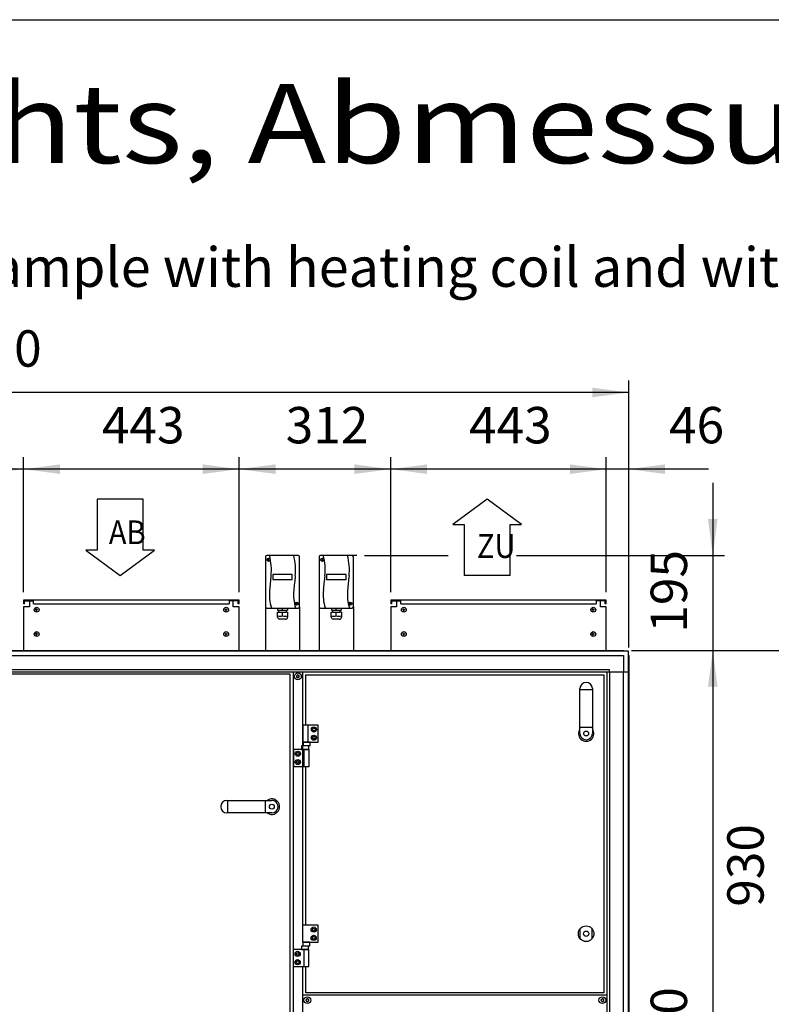
# Model space of a CAD drawing. Units: millimetres. Extents: x 16248 to 33635, y -30533 to -20060.
# Drawn here: x 21820 to 23365, y -22279 to -20256 of the extents above; entities that cross this region are included whole.
import ezdxf

# ---------------------------------------------------------------- set-up
doc = ezdxf.new("R2010")
doc.units = ezdxf.units.MM
doc.layers.add('1', color=7, linetype='Continuous')
doc.styles.add('CONVERTER_18', font='txt.shx', dxfattribs={"width": 0.9})
doc.styles.add('CONVERTER_19', font='ARIAL.TTF', dxfattribs={"width": 1.2})
doc.dimstyles.new('ME10_DIM_11', dxfattribs={"dimtxt": 74.75, "dimasz": 74.75, "dimexe": 24.375, "dimexo": 16.25, "dimgap": 29.25, "dimtad": 1, "dimdec": 0, "dimdsep": 46, "dimtxsty": 'CONVERTER_18', "dimsah": 1, "dimcen": 0.09, "dimclrd": 6, "dimclre": 6, "dimclrt": 3, "dimadec": 0, "dimazin": 0, "dimtfac": 1, "dimtdec": 4, "dimtix": 1, "dimtmove": 0, "dimatfit": 3, "dimfxl": 1, "dimtolj": 1, "dimtzin": 0, "dimarcsym": 0})
doc.dimstyles.new('ME10_DIM_12', dxfattribs={"dimtxt": 74.75, "dimasz": 74.75, "dimexe": 24.375, "dimexo": 16.25, "dimgap": 29.25, "dimtad": 1, "dimdec": 0, "dimdsep": 46, "dimtxsty": 'CONVERTER_18', "dimsah": 1, "dimcen": 0.09, "dimclrd": 6, "dimclre": 6, "dimclrt": 3, "dimadec": 0, "dimazin": 0, "dimtfac": 1, "dimtdec": 4, "dimtix": 1, "dimtmove": 0, "dimatfit": 3, "dimfxl": 1, "dimtolj": 1, "dimtzin": 0, "dimarcsym": 0})
doc.dimstyles.new('ME10_DIM_15', dxfattribs={"dimtxt": 74.75, "dimasz": 74.75, "dimexe": 24.375, "dimexo": 16.25, "dimgap": 29.25, "dimtad": 1, "dimdec": 0, "dimdsep": 46, "dimtxsty": 'CONVERTER_18', "dimsah": 1, "dimcen": 0.09, "dimclrd": 6, "dimclre": 6, "dimclrt": 3, "dimadec": 0, "dimazin": 0, "dimtfac": 1, "dimtdec": 4, "dimtix": 1, "dimtmove": 0, "dimatfit": 3, "dimfxl": 1, "dimtolj": 1, "dimtzin": 0, "dimarcsym": 0})
doc.dimstyles.new('ME10_DIM_16', dxfattribs={"dimtxt": 74.75, "dimasz": 74.75, "dimexe": 24.375, "dimexo": 16.25, "dimgap": 29.25, "dimtad": 1, "dimdec": 0, "dimdsep": 46, "dimtxsty": 'CONVERTER_18', "dimsah": 1, "dimcen": 0.09, "dimclrd": 6, "dimclre": 6, "dimclrt": 3, "dimadec": 0, "dimazin": 0, "dimtfac": 1, "dimtdec": 4, "dimtix": 1, "dimtmove": 0, "dimatfit": 3, "dimfxl": 1, "dimtolj": 1, "dimtzin": 0, "dimarcsym": 0})
doc.dimstyles.new('ME10_DIM_19', dxfattribs={"dimtxt": 74.75, "dimasz": 74.75, "dimexe": 24.375, "dimexo": 16.25, "dimgap": 29.25, "dimtad": 1, "dimdec": 0, "dimdsep": 46, "dimtxsty": 'CONVERTER_18', "dimsah": 1, "dimcen": 0.09, "dimclrd": 6, "dimclre": 6, "dimclrt": 3, "dimadec": 0, "dimazin": 0, "dimtfac": 1, "dimtdec": 4, "dimtix": 1, "dimtmove": 0, "dimatfit": 3, "dimfxl": 1, "dimtolj": 1, "dimtzin": 0, "dimarcsym": 0})
doc.dimstyles.new('ME10_DIM_20', dxfattribs={"dimtxt": 74.75, "dimasz": 74.75, "dimexe": 24.375, "dimexo": 16.25, "dimgap": 29.25, "dimtad": 1, "dimdec": 0, "dimdsep": 46, "dimtxsty": 'CONVERTER_18', "dimsah": 1, "dimcen": 0.09, "dimclrd": 6, "dimclre": 6, "dimclrt": 3, "dimadec": 0, "dimazin": 0, "dimtfac": 1, "dimtdec": 4, "dimtix": 1, "dimtmove": 0, "dimatfit": 3, "dimfxl": 1, "dimtolj": 1, "dimtzin": 0, "dimarcsym": 0})
doc.dimstyles.new('ME10_DIM_22', dxfattribs={"dimtxt": 74.75, "dimasz": 74.75, "dimexe": 24.375, "dimexo": 16.25, "dimgap": 29.25, "dimtad": 1, "dimdec": 0, "dimdsep": 46, "dimtxsty": 'CONVERTER_18', "dimsah": 1, "dimcen": 0.09, "dimclrd": 6, "dimclre": 6, "dimclrt": 3, "dimadec": 0, "dimazin": 0, "dimtfac": 1, "dimtdec": 4, "dimtix": 1, "dimtmove": 0, "dimatfit": 3, "dimfxl": 1, "dimtolj": 1, "dimtzin": 0, "dimarcsym": 0})
doc.dimstyles.new('ME10_DIM_25', dxfattribs={"dimtxt": 74.75, "dimasz": 74.75, "dimexe": 24.375, "dimexo": 16.25, "dimgap": 29.25, "dimtad": 1, "dimdec": 0, "dimdsep": 46, "dimtxsty": 'CONVERTER_18', "dimsah": 1, "dimcen": 0.09, "dimclrd": 6, "dimclre": 6, "dimclrt": 3, "dimadec": 0, "dimazin": 0, "dimtfac": 1, "dimtdec": 4, "dimtix": 1, "dimtmove": 0, "dimatfit": 3, "dimfxl": 1, "dimtolj": 1, "dimtzin": 0, "dimarcsym": 0})
doc.dimstyles.new('ME10_DIM_27', dxfattribs={"dimtxt": 74.75, "dimasz": 74.75, "dimexe": 24.375, "dimexo": 16.25, "dimgap": 29.25, "dimtad": 1, "dimdec": 0, "dimdsep": 46, "dimtxsty": 'CONVERTER_18', "dimsah": 1, "dimcen": 0.09, "dimclrd": 6, "dimclre": 6, "dimclrt": 3, "dimadec": 0, "dimazin": 0, "dimtfac": 1, "dimtdec": 4, "dimtix": 1, "dimtmove": 0, "dimatfit": 3, "dimfxl": 1, "dimtolj": 1, "dimtzin": 0, "dimarcsym": 0})

# ---------------------------------------------------------------- blocks, each defined once
blk = doc.blocks.new('_tb_frame_A3QV', base_point=(2929.723, -549.704))
at = {"layer": '1', "color": 7, "linetype": 'Continuous'}
blk.add_line((2929.723, -263.704), (3324.723, -263.704), dxfattribs=at)
blk = doc.blocks.new('*D4')
at = {"layer": '1', "color": 6, "linetype": 'Continuous'}
for p, q in [((22271.2, -21432), (22271.2, -21155.1)), ((22582.8, -21432), (22582.8, -21155.1)), ((22582.8, -21179.5), (22271.2, -21179.5))]:
    blk.add_line(p, q, dxfattribs=at)
at = {"layer": '1', "color": 6}
for points in [[(22346, -21169.6), (22346, -21189.3), (22271.2, -21179.5)], [(22508.1, -21189.3), (22508.1, -21169.6), (22582.8, -21179.5)]]:
    blk.add_solid(points, dxfattribs=at)
at = {"layer": '1', "color": 3, "insert": (22366.9, -21149.8), "char_height": 74.75, "attachment_point": 7, "rotation": 0.0001, "line_spacing_factor": 0.454545, "style": 'CONVERTER_18'}
blk.add_mtext('312', dxfattribs=at)
blk = doc.blocks.new('*D5')
at = {"layer": '1', "color": 6, "linetype": 'Continuous'}
for p, q in [((23244.7, -21207.2), (23244.7, -21356.7)), ((22529.1, -21356.7), (22700.8, -21356.7)), ((22841.3, -21356.7), (23269.1, -21356.7)), ((23244.7, -21356.7), (23244.7, -21551.6)), ((23077.6, -21551.6), (23269.1, -21551.6)), ((23244.7, -21551.6), (23244.7, -21701.1))]:
    blk.add_line(p, q, dxfattribs=at)
at = {"layer": '1', "color": 6}
for points in [[(23234.8, -21282), (23254.5, -21282), (23244.7, -21356.7)], [(23254.5, -21626.4), (23234.8, -21626.4), (23244.7, -21551.6)]]:
    blk.add_solid(points, dxfattribs=at)
at = {"layer": '1', "color": 3, "insert": (23215.1, -21515.3), "char_height": 74.75, "attachment_point": 7, "rotation": 90, "line_spacing_factor": 0.454545, "style": 'CONVERTER_18'}
blk.add_mtext('195', dxfattribs=at)
blk = doc.blocks.new('*D8')
at = {"layer": '1', "color": 6, "linetype": 'Continuous'}
for p, q in [((23077.6, -21551.6), (23426.6, -21551.6)), ((23402.2, -21551.6), (23402.2, -22481.1)), ((22573.7, -22481.1), (23164.1, -22481.1)), ((23322.3, -22481.1), (23426.6, -22481.1))]:
    blk.add_line(p, q, dxfattribs=at)
at = {"layer": '1', "color": 6}
for points in [[(23412, -21626.4), (23392.3, -21626.4), (23402.2, -21551.6)], [(23392.3, -22406.4), (23412, -22406.4), (23402.2, -22481.1)]]:
    blk.add_solid(points, dxfattribs=at)
at = {"layer": '1', "color": 3, "insert": (23372.6, -22078.2), "char_height": 74.75, "attachment_point": 7, "rotation": 90, "line_spacing_factor": 0.454545, "style": 'CONVERTER_18'}
blk.add_mtext('930', dxfattribs=at)
blk = doc.blocks.new('*D9')
at = {"layer": '1', "color": 6, "linetype": 'Continuous'}
for p, q in [((23025.8, -21432), (23025.8, -21155.1)), ((23071.9, -21545.9), (23071.9, -21155.1)), ((23025.8, -21179.5), (22876.3, -21179.5)), ((23071.9, -21179.5), (23025.8, -21179.5)), ((23236.1, -21179.5), (23071.9, -21179.5))]:
    blk.add_line(p, q, dxfattribs=at)
at = {"layer": '1', "color": 6}
for points in [[(22951.1, -21189.3), (22951.1, -21169.6), (23025.8, -21179.5)], [(23146.7, -21169.6), (23146.7, -21189.3), (23071.9, -21179.5)]]:
    blk.add_solid(points, dxfattribs=at)
at = {"layer": '1', "color": 3, "insert": (23154.8, -21149.8), "char_height": 74.75, "attachment_point": 7, "rotation": 0.0001, "line_spacing_factor": 0.454545, "style": 'CONVERTER_18'}
blk.add_mtext('46', dxfattribs=at)
blk = doc.blocks.new('*D12')
at = {"layer": '1', "color": 6, "linetype": 'Continuous'}
for p, q in [((21828.2, -21432), (21828.2, -21155.1)), ((22271.2, -21432), (22271.2, -21155.1)), ((22271.2, -21179.5), (21828.2, -21179.5))]:
    blk.add_line(p, q, dxfattribs=at)
at = {"layer": '1', "color": 6}
for points in [[(21903, -21169.6), (21903, -21189.3), (21828.2, -21179.5)], [(22196.5, -21189.3), (22196.5, -21169.6), (22271.2, -21179.5)]]:
    blk.add_solid(points, dxfattribs=at)
at = {"layer": '1', "color": 3, "insert": (21989.1, -21149.8), "char_height": 74.75, "attachment_point": 7, "rotation": 0.0001, "line_spacing_factor": 0.454545, "style": 'CONVERTER_18'}
blk.add_mtext('443', dxfattribs=at)
blk = doc.blocks.new('*D13')
at = {"layer": '1', "color": 6, "linetype": 'Continuous'}
for p, q in [((21454.5, -21432), (21454.5, -21155.1)), ((21828.2, -21432), (21828.2, -21155.1)), ((21828.2, -21179.5), (21454.5, -21179.5))]:
    blk.add_line(p, q, dxfattribs=at)
at = {"layer": '1', "color": 6}
for points in [[(21529.3, -21169.6), (21529.3, -21189.3), (21454.5, -21179.5)], [(21753.5, -21189.3), (21753.5, -21169.6), (21828.2, -21179.5)]]:
    blk.add_solid(points, dxfattribs=at)
at = {"layer": '1', "color": 3, "insert": (21578.9, -21149.8), "char_height": 74.75, "attachment_point": 7, "rotation": 0.0001, "line_spacing_factor": 0.454545, "style": 'CONVERTER_18'}
blk.add_mtext('374', dxfattribs=at)
blk = doc.blocks.new('*D15')
at = {"layer": '1', "color": 6, "linetype": 'Continuous'}
for p, q in [((22582.8, -21432), (22582.8, -21155.1)), ((23025.8, -21432), (23025.8, -21155.1)), ((23025.8, -21179.5), (22582.8, -21179.5))]:
    blk.add_line(p, q, dxfattribs=at)
at = {"layer": '1', "color": 6}
for points in [[(22657.6, -21169.6), (22657.6, -21189.3), (22582.8, -21179.5)], [(22951.1, -21189.3), (22951.1, -21169.6), (23025.8, -21179.5)]]:
    blk.add_solid(points, dxfattribs=at)
at = {"layer": '1', "color": 3, "insert": (22743.7, -21149.8), "char_height": 74.75, "attachment_point": 7, "rotation": 0.0001, "line_spacing_factor": 0.454545, "style": 'CONVERTER_18'}
blk.add_mtext('443', dxfattribs=at)
blk = doc.blocks.new('*D18')
at = {"layer": '1', "color": 6, "linetype": 'Continuous'}
for p, q in [((20371.9, -21545.9), (20371.9, -20997.6)), ((23071.9, -21545.9), (23071.9, -20997.6)), ((23071.9, -21022), (20371.9, -21022))]:
    blk.add_line(p, q, dxfattribs=at)
at = {"layer": '1', "color": 6}
for points in [[(20446.7, -21012.1), (20446.7, -21031.8), (20371.9, -21022)], [(22997.2, -21031.8), (22997.2, -21012.1), (23071.9, -21022)]]:
    blk.add_solid(points, dxfattribs=at)
at = {"layer": '1', "color": 3, "insert": (21638.9, -20992.3), "char_height": 74.75, "attachment_point": 7, "rotation": 0.0001, "line_spacing_factor": 0.454545, "style": 'CONVERTER_18'}
blk.add_mtext('2700', dxfattribs=at)
blk = doc.blocks.new('*D20')
at = {"layer": '1', "color": 6, "linetype": 'Continuous'}
for p, q in [((23077.6, -21551.6), (23269.1, -21551.6)), ((23244.7, -21551.6), (23244.7, -23222)), ((23043.2, -23222), (23269.1, -23222))]:
    blk.add_line(p, q, dxfattribs=at)
at = {"layer": '1', "color": 6}
for points in [[(23254.5, -21626.4), (23234.8, -21626.4), (23244.7, -21551.6)], [(23234.8, -23147.3), (23254.5, -23147.3), (23244.7, -23222)]]:
    blk.add_solid(points, dxfattribs=at)
at = {"layer": '1', "color": 3, "insert": (23215.1, -22469.8), "char_height": 74.75, "attachment_point": 7, "rotation": 90, "line_spacing_factor": 0.454545, "style": 'CONVERTER_18'}
blk.add_mtext('1670', dxfattribs=at)

msp = doc.modelspace()

# ---------------------------------------------------------------- linework, layer by layer
at = {"color": 2, "linetype": 'Continuous'}
for p, q in [((21828.2, -21450.2), (21840.2, -21450.2)), ((21830.2, -21456.2), (21830.2, -21450.2)), ((22271.2, -21450.2), (22259.2, -21450.2)), ((22269.2, -21456.2), (22269.2, -21450.2)), ((22271.2, -21456.2), (22269.2, -21456.2)), ((22582.8, -21450.2), (22594.8, -21450.2)), ((22584.8, -21456.2), (22584.8, -21450.2)), ((23025.8, -21450.2), (23013.8, -21450.2)), ((23023.8, -21456.2), (23023.8, -21450.2)), ((23025.8, -21456.2), (23023.8, -21456.2))]:
    msp.add_line(p, q, dxfattribs=at)
at = {"color": 6, "linetype": 'Continuous'}
for p, q in [((21840.2, -21450.2), (21848.7, -21450.2)), ((21848.7, -21456.2), (21848.7, -21450.2)), ((21848.7, -21456.2), (22250.7, -21456.2)), ((22259.2, -21450.2), (22250.7, -21450.2)), ((22250.7, -21450.2), (22250.7, -21456.2)), ((22594.8, -21450.2), (22603.3, -21450.2)), ((22603.3, -21456.2), (22603.3, -21450.2)), ((22603.3, -21456.2), (23005.3, -21456.2)), ((23005.3, -21450.2), (23005.3, -21456.2)), ((23013.8, -21450.2), (23005.3, -21450.2))]:
    msp.add_line(p, q, dxfattribs=at)
for centre, radius, start, end in [((22390, -21604), 0.737, 150, 227.4092), ((22390, -21606.2), 0.737, 132.5908, 210), ((22390, -21604), 0.737, 72.5908, 150), ((22390, -21606.2), 0.737, 210, 287.4092), ((22388.9, -21605.1), 0.8, 312.5908, 47.4092), ((22390.4, -21602.5), 0.8, 252.5908, 347.4092), ((22390.4, -21607.7), 0.8, 12.5908, 107.4092), ((22391.9, -21602.8), 0.737, 90, 167.4092), ((22391.9, -21607.4), 0.737, 192.5908, 270), ((22391.9, -21602.8), 0.737, 12.5908, 90), ((22391.9, -21607.4), 0.737, 270, 347.4092), ((22393.4, -21602.5), 0.8, 192.5908, 287.4092), ((22393.4, -21607.7), 0.8, 72.5908, 167.4092), ((22393.9, -21604), 0.737, 30, 107.4092), ((22393.9, -21606.2), 0.737, 252.5908, 330), ((22394.9, -21605.1), 0.8, 132.5908, 227.4092), ((22393.9, -21604), 0.737, 312.5908, 30), ((22393.9, -21606.2), 0.737, 330, 47.4092), ((22409.5, -22269), 0.737, 150, 227.4092), ((22409.5, -22271.2), 0.737, 132.5908, 210), ((22409.5, -22269), 0.737, 72.5908, 150), ((22409.5, -22271.2), 0.737, 210, 287.4092), ((22408.4, -22270.1), 0.8, 312.5908, 47.4092), ((22409.9, -22267.5), 0.8, 252.5908, 347.4092), ((22409.9, -22272.7), 0.8, 12.5908, 107.4092), ((22411.4, -22267.8), 0.737, 90, 167.4092), ((22411.4, -22272.4), 0.737, 192.5908, 270), ((22411.4, -22267.8), 0.737, 12.5908, 90), ((22411.4, -22272.4), 0.737, 270, 347.4092), ((22412.9, -22267.5), 0.8, 192.5908, 287.4092), ((22412.9, -22272.7), 0.8, 72.5908, 167.4092), ((22413.4, -22269), 0.737, 30, 107.4092), ((22413.4, -22271.2), 0.737, 252.5908, 330), ((22414.4, -22270.1), 0.8, 132.5908, 227.4092), ((22413.4, -22269), 0.737, 312.5908, 30), ((22413.4, -22271.2), 0.737, 330, 47.4092), ((23015.9, -22269), 0.737, 150, 227.4092), ((23015.9, -22271.2), 0.737, 132.5908, 210), ((23015.9, -22269), 0.737, 72.5908, 150), ((23015.9, -22271.2), 0.737, 210, 287.4092), ((23014.8, -22270.1), 0.8, 312.5908, 47.4092), ((23016.3, -22267.5), 0.8, 252.5908, 347.4092), ((23016.3, -22272.7), 0.8, 12.5908, 107.4092), ((23017.8, -22267.8), 0.737, 90, 167.4092), ((23017.8, -22272.4), 0.737, 192.5908, 270), ((23017.8, -22267.8), 0.737, 12.5908, 90), ((23017.8, -22272.4), 0.737, 270, 347.4092), ((23019.3, -22267.5), 0.8, 192.5908, 287.4092), ((23019.3, -22272.7), 0.8, 72.5908, 167.4092), ((23019.8, -22269), 0.737, 30, 107.4092), ((23019.8, -22271.2), 0.737, 252.5908, 330), ((23020.8, -22270.1), 0.8, 132.5908, 227.4092), ((23019.8, -22269), 0.737, 312.5908, 30), ((23019.8, -22271.2), 0.737, 330, 47.4092)]:
    msp.add_arc(centre, radius, start, end, dxfattribs=at)
at = {"layer": '1', "color": 1, "linetype": 'Continuous'}
for p, q in [((22073.8, -21241), (21979.4, -21241)), ((21979.4, -21241), (21979.4, -21345.8)), ((22073.8, -21345.8), (22073.8, -21241)), ((22781.1, -21241), (22710.4, -21293.4)), ((22851.8, -21293.4), (22781.1, -21241)), ((22710.4, -21293.4), (22733.9, -21293.4)), ((22733.9, -21293.4), (22733.9, -21398.2)), ((22828.3, -21398.2), (22828.3, -21293.4)), ((22828.3, -21293.4), (22851.8, -21293.4)), ((21955.9, -21345.8), (22026.6, -21398.2)), ((21979.4, -21345.8), (21955.9, -21345.8)), ((22026.6, -21398.2), (22097.3, -21345.8)), ((22097.3, -21345.8), (22073.8, -21345.8)), ((22828.3, -21398.2), (22733.9, -21398.2)), ((22327.9, -21464.7), (22392.9, -21464.7)), ((22438.4, -21464.7), (22503.4, -21464.7)), ((21677.3, -21600.1), (22375.5, -21600.1)), ((22375.5, -21600.1), (22375.5, -23250.6)), ((22408.3, -21705.1), (22408.3, -21602.1)), ((22408.4, -21602.1), (23020.9, -21602.1)), ((23020.9, -21602.1), (23020.9, -22255.1)), ((22971.7, -21722.5), (22971.7, -21630.2)), ((22997.2, -21630.2), (22997.2, -21722.5)), ((22408.3, -22116.1), (22408.3, -21790.1)), ((22246.2, -21859.9), (22338.4, -21859.9)), ((22338.4, -21885.4), (22246.2, -21885.4)), ((22408.3, -22255.1), (22408.3, -22201.1)), ((23020.9, -22255.1), (22408.3, -22255.1))]:
    msp.add_line(p, q, dxfattribs=at)
at = {"layer": '1', "color": 2, "linetype": 'Continuous'}
for p, q in [((22325.4, -21359.2), (22325.4, -21462.2)), ((22392.9, -21356.7), (22327.9, -21356.7)), ((22395.4, -21462.2), (22395.4, -21359.2)), ((22435.9, -21359.2), (22435.9, -21462.2)), ((22503.4, -21356.7), (22438.4, -21356.7)), ((22505.9, -21462.2), (22505.9, -21359.2)), ((21828.2, -21448.2), (21828.2, -21456.2)), ((22271.2, -21448.2), (21828.2, -21448.2)), ((21830.2, -21456.2), (21828.2, -21456.2)), ((21840.2, -21450.2), (21840.2, -21462.2)), ((22259.2, -21462.2), (22259.2, -21450.2)), ((22271.2, -21456.2), (22271.2, -21448.2)), ((23025.8, -21448.2), (22582.8, -21448.2)), ((22582.8, -21448.2), (22582.8, -21456.2)), ((22584.8, -21456.2), (22582.8, -21456.2)), ((22594.8, -21450.2), (22594.8, -21462.2)), ((23013.8, -21462.2), (23013.8, -21450.2)), ((23025.8, -21456.2), (23025.8, -21448.2)), ((21828.2, -21462.2), (21828.2, -21551.6)), ((21840.2, -21462.2), (21828.2, -21462.2)), ((22271.2, -21462.2), (22259.2, -21462.2)), ((22271.2, -21551.6), (22271.2, -21462.2)), ((22325.4, -21462.2), (22325.4, -21551.6)), ((22395.4, -21462.2), (22395.4, -21551.6)), ((22435.9, -21462.2), (22435.9, -21551.6)), ((22505.9, -21462.2), (22505.9, -21551.6)), ((22594.8, -21462.2), (22582.8, -21462.2)), ((22582.8, -21462.2), (22582.8, -21551.6)), ((23025.8, -21462.2), (23013.8, -21462.2)), ((23025.8, -21551.6), (23025.8, -21462.2))]:
    msp.add_line(p, q, dxfattribs=at)
at = {"layer": '1', "color": 6, "linetype": 'Continuous'}
for p, q in [((22330.4, -21364.4), (22333.3, -21366.8)), ((22330.6, -21367), (22333, -21364.1)), ((22440.9, -21364.4), (22443.8, -21366.8)), ((22441.1, -21367), (22443.5, -21364.1)), ((22380.4, -21396.1), (22340.4, -21396.1)), ((22340.4, -21396.1), (22340.4, -21406.1)), ((22380.4, -21406.1), (22380.4, -21396.1)), ((22490.9, -21396.1), (22450.9, -21396.1)), ((22450.9, -21396.1), (22450.9, -21406.1)), ((22490.9, -21406.1), (22490.9, -21396.1)), ((22340.4, -21406.1), (22380.4, -21406.1)), ((22450.9, -21406.1), (22490.9, -21406.1)), ((22387.7, -21454.5), (22390.5, -21456.9)), ((22387.9, -21457.1), (22390.3, -21454.3)), ((22498.2, -21454.5), (22501, -21456.9)), ((22498.4, -21457.1), (22500.8, -21454.3)), ((21857.7, -21468.2), (21852.2, -21468.2)), ((21855, -21471), (21855, -21465.5)), ((22247.2, -21468.2), (22241.7, -21468.2)), ((22244.5, -21471), (22244.5, -21465.5)), ((22350, -21473.1), (22352.4, -21473.1)), ((22350, -21483.7), (22350, -21473.1)), ((22350.2, -21464.7), (22350.2, -21469.1)), ((22350.2, -21469.1), (22352.4, -21469.1)), ((22352.4, -21469.1), (22368.4, -21469.1)), ((22352.4, -21469.1), (22352.4, -21473.1)), ((22352.4, -21473.1), (22368.4, -21473.1)), ((22360.4, -21469.1), (22360.4, -21464.7)), ((22360.4, -21480.7), (22360.4, -21473.1)), ((22368.4, -21469.1), (22370.6, -21469.1)), ((22368.4, -21473.1), (22368.4, -21469.1)), ((22370.8, -21473.1), (22368.4, -21473.1)), ((22370.6, -21464.7), (22370.6, -21469.1)), ((22370.8, -21473.1), (22370.8, -21483.7)), ((22460.5, -21473.1), (22462.9, -21473.1)), ((22460.5, -21483.7), (22460.5, -21473.1)), ((22460.7, -21464.7), (22460.7, -21469.1)), ((22460.7, -21469.1), (22462.9, -21469.1)), ((22462.9, -21469.1), (22478.9, -21469.1)), ((22462.9, -21469.1), (22462.9, -21473.1)), ((22462.9, -21473.1), (22478.9, -21473.1)), ((22470.9, -21469.1), (22470.9, -21464.7)), ((22470.9, -21480.7), (22470.9, -21473.1)), ((22478.9, -21469.1), (22481.1, -21469.1)), ((22478.9, -21473.1), (22478.9, -21469.1)), ((22481.3, -21473.1), (22478.9, -21473.1)), ((22481.1, -21464.7), (22481.1, -21469.1)), ((22481.3, -21473.1), (22481.3, -21483.7)), ((22612.3, -21468.2), (22606.8, -21468.2)), ((22609.6, -21471), (22609.6, -21465.5)), ((23001.8, -21468.2), (22996.3, -21468.2)), ((22999.1, -21471), (22999.1, -21465.5)), ((22366.5, -21487.5), (22353.8, -21487.5)), ((22477, -21487.5), (22464.3, -21487.5)), ((21855, -21520.9), (21855, -21515.4)), ((22244.5, -21520.9), (22244.5, -21515.4)), ((22609.6, -21520.9), (22609.6, -21515.4)), ((22999.1, -21520.9), (22999.1, -21515.4)), ((21857.7, -21518.2), (21852.2, -21518.2)), ((22247.2, -21518.2), (22241.7, -21518.2)), ((22612.3, -21518.2), (22606.8, -21518.2)), ((23001.8, -21518.2), (22996.3, -21518.2)), ((21299.4, -21552.6), (23062.1, -21552.6)), ((21299.5, -21562.2), (23027.7, -21562.2)), ((23027.7, -21562.2), (23061.3, -21562.2)), ((23061.3, -21562.2), (23061.3, -21595.9)), ((23070.9, -21561.5), (23070.9, -23289.7)), ((23027.7, -21591.4), (21650.9, -21591.4)), ((21650.9, -21595.9), (23070.9, -21595.9)), ((22381.9, -21595.9), (22381.9, -23255.4)), ((22401.9, -21705.1), (22401.9, -21595.9)), ((22401.9, -22116.1), (22401.9, -21595.9)), ((23032.2, -21591.4), (23027.7, -21591.4)), ((23027.7, -22421.1), (23027.7, -21595.9)), ((23032.2, -21595.9), (23032.2, -21591.4)), ((23032.2, -21595.9), (23032.2, -22421.1)), ((23061.3, -23255.4), (23061.3, -21595.9)), ((22971.7, -21631.8), (22997.2, -21631.8)), ((22433.9, -21705.1), (22401.9, -21705.1)), ((22401.9, -21705.1), (22401.9, -21740.1)), ((22412.6, -21705.1), (22412.6, -21740.1)), ((22422, -21714.1), (22423.5, -21711.6)), ((22423.5, -21716.6), (22422, -21714.1)), ((22423.5, -21711.6), (22426.4, -21711.6)), ((22426.4, -21716.6), (22423.5, -21716.6)), ((22426.4, -21711.6), (22427.8, -21714.1)), ((22427.8, -21714.1), (22426.4, -21716.6)), ((22433.9, -21740.1), (22433.9, -21705.1)), ((22971.7, -21709.7), (22997.2, -21709.7)), ((22422, -21731.1), (22423.5, -21728.6)), ((22423.5, -21733.6), (22422, -21731.1)), ((22423.5, -21728.6), (22426.4, -21728.6)), ((22426.4, -21733.6), (22423.5, -21733.6)), ((22426.4, -21728.6), (22427.8, -21731.1)), ((22427.8, -21731.1), (22426.4, -21733.6)), ((22414.9, -21755.1), (22382.9, -21755.1)), ((22382.9, -21755.1), (22382.9, -21790.1)), ((22414.3, -21747.9), (22399.5, -21747.9)), ((22399.5, -21747.9), (22399.5, -21755.1)), ((22399.5, -21755.1), (22414.3, -21755.1)), ((22401.9, -21740.1), (22433.9, -21740.1)), ((22417.1, -21740.1), (22402.8, -21740.1)), ((22402.8, -21740.1), (22402.8, -21747.3)), ((22402.8, -21747.3), (22417.1, -21747.3)), ((22404.3, -21755.1), (22404.3, -21790.1)), ((22414.3, -21755.1), (22414.3, -21747.9)), ((22414.9, -21790.1), (22414.9, -21755.1)), ((22417.1, -21747.3), (22417.1, -21740.1)), ((22389, -21764.1), (22390.5, -21761.6)), ((22390.5, -21766.6), (22389, -21764.1)), ((22389, -21781.1), (22390.5, -21778.6)), ((22390.5, -21761.6), (22393.4, -21761.6)), ((22393.4, -21766.6), (22390.5, -21766.6)), ((22390.5, -21778.6), (22393.4, -21778.6)), ((22393.4, -21761.6), (22394.8, -21764.1)), ((22394.8, -21764.1), (22393.4, -21766.6)), ((22393.4, -21778.6), (22394.8, -21781.1)), ((22382.9, -21790.1), (22414.9, -21790.1)), ((22390.5, -21783.6), (22389, -21781.1)), ((22393.4, -21783.6), (22390.5, -21783.6)), ((22394.8, -21781.1), (22393.4, -21783.6)), ((22401.9, -22116.1), (22401.9, -21790.1)), ((22247.8, -21885.4), (22247.8, -21859.9)), ((22325.6, -21885.4), (22325.6, -21859.9)), ((22433.4, -22116.1), (22401.4, -22116.1)), ((22401.4, -22116.1), (22401.4, -22151.1)), ((22421.5, -22125.1), (22423, -22122.6)), ((22423, -22122.6), (22425.9, -22122.6)), ((22425.9, -22122.6), (22427.3, -22125.1)), ((22433.4, -22151.1), (22433.4, -22116.1)), ((22972.4, -22144.2), (22972.4, -22123)), ((22996.4, -22123), (22996.4, -22144.2)), ((22423, -22127.6), (22421.5, -22125.1)), ((22421.5, -22142.1), (22423, -22139.6)), ((22423, -22144.6), (22421.5, -22142.1)), ((22425.9, -22127.6), (22423, -22127.6)), ((22423, -22139.6), (22425.9, -22139.6)), ((22427.3, -22125.1), (22425.9, -22127.6)), ((22425.9, -22139.6), (22427.3, -22142.1)), ((22427.3, -22142.1), (22425.9, -22144.6)), ((22413.8, -22158.9), (22399, -22158.9)), ((22399, -22158.9), (22399, -22166.1)), ((22401.4, -22151.1), (22433.4, -22151.1)), ((22416.6, -22151.1), (22402.3, -22151.1)), ((22402.3, -22151.1), (22402.3, -22158.3)), ((22402.3, -22158.3), (22416.6, -22158.3)), ((22413.8, -22166.1), (22413.8, -22158.9)), ((22416.6, -22158.3), (22416.6, -22151.1)), ((22425.9, -22144.6), (22423, -22144.6)), ((22414.4, -22166.1), (22382.4, -22166.1)), ((22382.4, -22166.1), (22382.4, -22201.1)), ((22388.5, -22175.1), (22390, -22172.6)), ((22390, -22177.6), (22388.5, -22175.1)), ((22390, -22172.6), (22392.9, -22172.6)), ((22392.9, -22177.6), (22390, -22177.6)), ((22392.9, -22172.6), (22394.3, -22175.1)), ((22394.3, -22175.1), (22392.9, -22177.6)), ((22399, -22166.1), (22413.8, -22166.1)), ((22403.8, -22166.1), (22403.8, -22201.1)), ((22414.4, -22201.1), (22414.4, -22166.1)), ((22382.4, -22201.1), (22414.4, -22201.1)), ((22388.5, -22192.1), (22390, -22189.6)), ((22390, -22194.6), (22388.5, -22192.1)), ((22390, -22189.6), (22392.9, -22189.6)), ((22392.9, -22194.6), (22390, -22194.6)), ((22392.9, -22189.6), (22394.3, -22192.1)), ((22394.3, -22192.1), (22392.9, -22194.6)), ((22401.9, -22396.1), (22401.9, -22201.1)), ((23027.3, -22260.1), (22402.2, -22260.1))]:
    msp.add_line(p, q, dxfattribs=at)
at = {"layer": '1', "color": 250, "linetype": 'Continuous'}
msp.add_line((22512.9, -21356.7), (22447.9, -21356.7), dxfattribs=at)
at = {"layer": '1', "color": 3, "linetype": 'Continuous'}
for p, q in [((21299.4, -21551.6), (23061.4, -21551.6)), ((23061.4, -21551.6), (23062.1, -21552.6)), ((23062.1, -21552.6), (23070.9, -21552.6)), ((23070.9, -21552.6), (23070.9, -21561.5)), ((23070.9, -21561.5), (23071.9, -21562.1)), ((23071.9, -21562.1), (23071.9, -23289.1))]:
    msp.add_line(p, q, dxfattribs=at)
at = {"layer": '1', "color": 6, "linetype": 'Continuous'}
for centre, radius in [((22331.8, -21365.6), 3.35), ((22442.3, -21365.6), 3.35), ((22389.1, -21455.7), 3.35), ((22499.6, -21455.7), 3.35), ((21855, -21468.2), 5), ((22244.5, -21468.2), 5), ((22609.6, -21468.2), 5), ((22999.1, -21468.2), 5), ((21855, -21518.2), 5), ((22244.5, -21518.2), 5), ((22609.6, -21518.2), 5), ((22999.1, -21518.2), 5), ((22391.9, -21605.1), 7), ((22424.9, -21714.1), 5.3), ((22984.4, -21722.5), 5), ((22424.9, -21731.1), 5.3), ((22391.9, -21764.1), 5.3), ((22391.9, -21781.1), 5.3), ((22338.4, -21872.6), 5), ((22424.4, -22125.1), 5.3), ((22984.4, -22133.6), 16), ((22424.4, -22142.1), 5.3), ((22984.4, -22133.6), 5.5), ((22391.4, -22175.1), 5.3), ((22391.4, -22192.1), 5.3), ((22411.4, -22270.1), 7), ((23017.8, -22270.1), 7)]:
    msp.add_circle(centre, radius, dxfattribs=at)
at = {"layer": '1', "color": 2, "linetype": 'Continuous'}
for centre, start, end in [((22327.9, -21359.2), 90, 180), ((22392.9, -21359.2), 0, 90), ((22438.4, -21359.2), 90, 180), ((22503.4, -21359.2), 360, 90)]:
    msp.add_arc(centre, 2.5, start, end, dxfattribs=at)
at = {"layer": '1', "color": 6, "linetype": 'Continuous'}
for centre, radius, start, end in [((22231.1, -21385.7), 106.4, 352.9531, 15.8363), ((22280.9, -21385.7), 106.4, 352.9531, 15.8363), ((22341.6, -21385.7), 106.4, 352.9531, 15.8363), ((22391.4, -21385.7), 106.4, 352.9531, 15.8363), ((23455.1, -21524), 1125.5, 173.6099, 175.1049), ((23505, -21524), 1125.5, 173.6099, 175.1049), ((23565.6, -21524), 1125.5, 173.6099, 175.1049), ((23615.5, -21524), 1125.5, 173.6099, 175.1049), ((22425.3, -21437.4), 92, 174.1187, 197.092), ((22475.1, -21437.4), 92, 174.1187, 197.092), ((22535.8, -21437.4), 92, 174.1187, 197.092), ((22585.6, -21437.4), 92, 174.1187, 197.092), ((22355.2, -21465), 16.5, 251.661, 288.3181), ((22353.8, -21483.7), 3.78, 180.0001, 269.9999), ((22365.6, -21465), 16.5, 251.6824, 288.3385), ((22367, -21483.7), 3.82, 263.0531, 359.7995), ((22465.7, -21465), 16.5, 251.661, 288.3181), ((22464.3, -21483.7), 3.78, 180.0001, 269.9999), ((22476.1, -21465), 16.5, 251.6824, 288.3385), ((22477.5, -21483.7), 3.82, 263.0531, 359.7995), ((22984.4, -21722.5), 15.9, 143.1754, 36.8271), ((22338.5, -21872.6), 15.9, 233.1729, 126.8246)]:
    msp.add_arc(centre, radius, start, end, dxfattribs=at)
at = {"layer": '1', "color": 1, "linetype": 'Continuous'}
for centre, radius, start, end in [((22327.9, -21462.2), 2.5, 180, 270), ((22392.9, -21462.2), 2.5, 270, 0), ((22438.4, -21462.2), 2.5, 180, 270), ((22503.4, -21462.2), 2.5, 270, 0), ((22984.4, -21630.2), 12.8, 0.0001, 179.9999), ((22984.4, -21722.5), 12.8, 179.9999, 0.0001), ((22246.2, -21872.6), 12.8, 90.0001, 269.9999), ((22338.4, -21872.6), 12.8, 269.9999, 90.0001)]:
    msp.add_arc(centre, radius, start, end, dxfattribs=at)

# ---------------------------------------------------------------- block references
at = {"xscale": 32.5, "yscale": 32.5, "zscale": 32.5}
msp.add_blockref('_tb_frame_A3QV', (16540, -29551.3), dxfattribs=at)

# ---------------------------------------------------------------- texts
at = {"layer": '1', "color": 3}
for s, height, style, width, p in [('KaCompact KG, BG 40, vertikal, Abluft rechts, Abmessungen [mm]  /  KaCompact KG, model 40, vertical, extract air right, dimensions [mm]', 162.5, 'CONVERTER_19', 1.2, (16660, -20550.8)), ('AB', 48.75, 'CONVERTER_18', 0.9, (22003.3, -21333.5)), ('ZU', 48.75, 'CONVERTER_18', 0.9, (22760, -21361.7))]:
    msp.add_text(s, height=height, dxfattribs=dict(at, style=style, width=width)).set_placement(p)
at = {"layer": '1', "color": 3, "insert": (21754.7, -20830.4), "char_height": 81.25, "attachment_point": 8, "line_spacing_factor": 0.90036, "style": 'CONVERTER_19'}
msp.add_mtext('Beispiel mit Nachheizer und mit Elektroanschluss KaControl  /  Example with heating coil and with electrical connection KaControl', dxfattribs=at)

# ---------------------------------------------------------------- dimensions: what is measured, and where the dimension line sits
at = {"layer": '1'}
for base, p1, p2, dimstyle, picture, middle in [((23071.9, -21022), (20371.9, -21562.1), (23071.9, -21562.1), 'ME10_DIM_25', '*D18', (21721.9, -20964.3)), ((21828.2, -21179.5), (21454.5, -21448.2), (21828.2, -21448.2), 'ME10_DIM_20', '*D13', (21641.4, -21121.8)), ((22271.2, -21179.5), (21828.2, -21448.2), (22271.2, -21448.2), 'ME10_DIM_19', '*D12', (22049.7, -21121.8)), ((22582.8, -21179.5), (22271.2, -21448.2), (22582.8, -21448.2), 'ME10_DIM_11', '*D4', (22427, -21121.8)), ((23025.8, -21179.5), (22582.8, -21448.2), (23025.8, -21448.2), 'ME10_DIM_22', '*D15', (22804.3, -21121.8)), ((23071.9, -21179.5), (23025.8, -21448.2), (23071.9, -21562.1), 'ME10_DIM_16', '*D9', (23195.4, -21121.8))]:
    dim = msp.add_linear_dim(base=base, p1=p1, p2=p2, dimstyle=dimstyle, dxfattribs=at)
    dim.commit()
    dim.dimension.update_dxf_attribs({"geometry": picture, "text_midpoint": middle, "text_rotation": 0.0001})
for base, p1, p2, dimstyle, picture, middle in [((23244.7, -21356.7), (23061.4, -21551.6), (22512.9, -21356.7), 'ME10_DIM_12', '*D5', (23187, -21454.2)), ((23402.1851, -21551.6083), (22557.4535, -22481.1084), (23061.3942, -21551.6083), 'ME10_DIM_15', '*D8', (23344.477, -22016.3584)), ((23244.7, -21551.6), (23027, -23222), (23061.4, -21551.6), 'ME10_DIM_27', '*D20', (23187, -22386.8))]:
    dim = msp.add_linear_dim(base=base, p1=p1, p2=p2, angle=90, dimstyle=dimstyle, dxfattribs=at)
    dim.commit()
    dim.dimension.update_dxf_attribs({"geometry": picture, "text_midpoint": middle, "text_rotation": 90})

doc.saveas('drawing.dxf')
